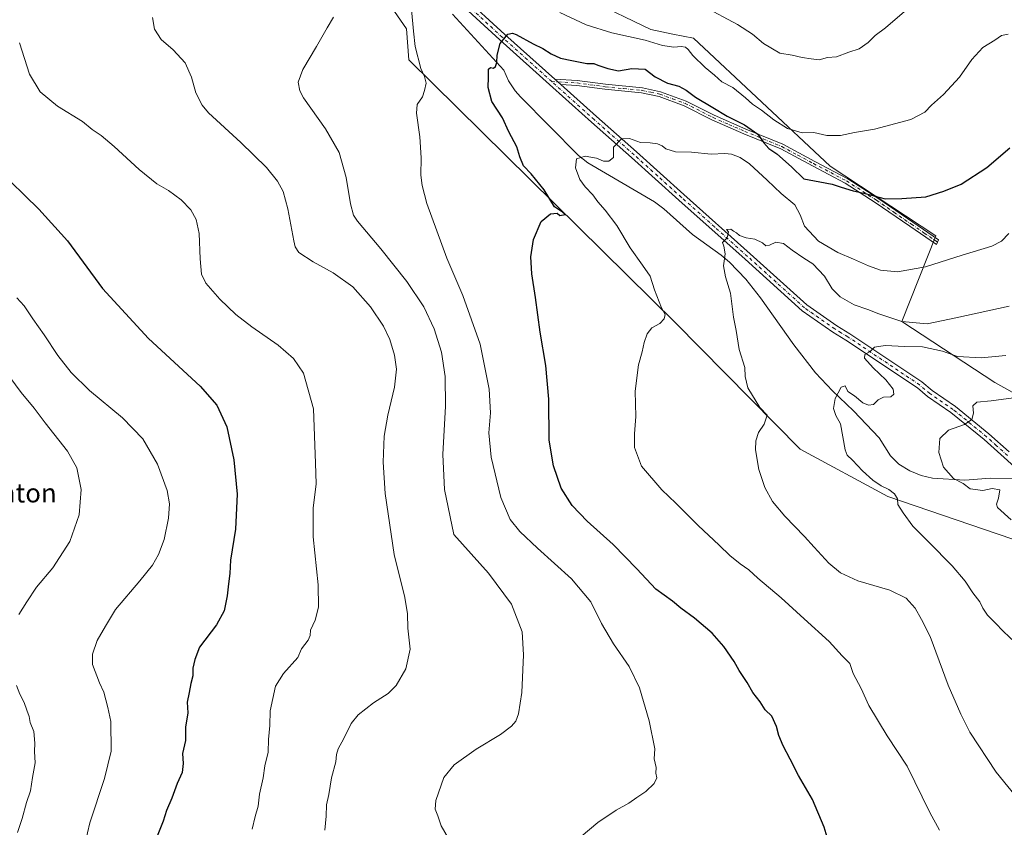
# Model space of a CAD drawing. Units: metres. Extents: x 583571 to 587023, y 4728937 to 4731292.
# Drawn here: x 584337 to 584753, y 4730728 to 4731069 of the extents above; entities that cross this region are included whole.
import ezdxf
from ezdxf.enums import TextEntityAlignment as Align

# ---------------------------------------------------------------- set-up
doc = ezdxf.new("R2010")
doc.units = ezdxf.units.M
doc.header["$MEASUREMENT"] = 0
doc.linetypes.add('DGN Style 4', pattern=[2.6384748266838614, 1.318413404963828, -0.6592067024819142, 0.001648016756204785, -0.6592067024819142])
for name, color, linetype, lineweight in [('Camino Cxs', 7, 'Continuous', 0), ('Camino eje', 30, 'DGN Style 4', 13), ('Corriente natural lineal', 142, 'Continuous', 13), ('Cultivos herbáceos CxS', 92, 'Continuous', 0), ('Curva de nivel maestra', 30, 'Continuous', 30), ('Curva de nivel normal', 30, 'Continuous', 0), ('Pastizal CxS', 92, 'Continuous', 0), ('Pista no pavimentada Cxs', 111, 'Continuous', 0), ('Pista no pavimentada eje', 91, 'DGN Style 4', 0), ('Texto cartográfico', 7, 'Continuous', 0)]:
    doc.layers.add(name, color=color, linetype=linetype, lineweight=lineweight)
doc.styles.add('Style-Arial', font='txt')

# ---------------------------------------------------------------- blocks, each defined once
blk = doc.blocks.new('*U12')
at = {"layer": 'Cultivos herbáceos CxS', "color": 92, "linetype": 'Continuous', "lineweight": 0}
blk.add_polyline3d([(584679.1760999998, 4731006.966499999, 527.3583000000071), (584621.5487000003, 4731061.031300001, 532.367499999993), (584612.8075000001, 4731062.780300001, 532.1566000000021), (584603.5390999997, 4731064.635700001, 532.0699000000022), (584577.7204999998, 4731077.206700001, 534.1171999999933), (584546.7516999999, 4731094.627900001, 533.8325000000041), (584496.6854999998, 4731128.3137, 534.5950000000012), (584483.7578999996, 4731132.6051, 534.3901999999945), (584379.8485000003, 4731201.767100001, 543.8628999999928), (584383.6799, 4731174.1547, 543.1318000000028), (584402.0919000005, 4731140.778899999, 541.5953000000009), (584430.3043000001, 4731130.3783, 539.0440999999992), (584476.9285000004, 4731098.880100001, 534.4081000000006), (584500.4106999999, 4731065.022500001, 531.7761000000028), (584501.3695, 4731051.864700001, 531.6701999999932), (584613.9819, 4730940.7293, 519.7526000000071), (584666.5837000003, 4730887.3839, 513.7523999999976), (584703.6281000003, 4730867.3793, 510.8233000000037), (584796.7757000001, 4730835.542500001, 499.4903999999952), (584803.6567000002, 4730841.3851, 498.272299999997), (584785.8668999998, 4730894.7907, 502.4556000000011), (584748.8221000005, 4730915.536699999, 507.4582999999984), (584709.4484999999, 4730941.317299999, 515.4903999999951), (584723.8554999996, 4730977.520099999, 522.0927999999985)], close=True, dxfattribs=at)

msp = doc.modelspace()

# ---------------------------------------------------------------- linework, layer by layer
at = {"layer": 'Camino Cxs', "color": 7, "linetype": 'Continuous', "lineweight": 0, "extrusion": (0.05074613263982173, -0.04556824011238557, 0.9976714717356419), "elevation": -185399.1038711703, "flags": 128}
msp.add_lwpolyline([(3910679.841400763, 2719683.851010294), (3910679.841400763, 2719687.286348487)], dxfattribs=at)
at = {"layer": 'Camino Cxs', "color": 7, "linetype": 'Continuous', "lineweight": 0}
msp.add_polyline3d([(584565.4802000001, 4731041.4102, 522.9073000000062), (584562.9301000005, 4731043.700099999, 523.1416000000027), (584572.4700999996, 4731043.1501, 523.2455999999949), (584584.4001000002, 4731041.5701, 523.9128999999957), (584599.9600999998, 4731040.0101, 524.2587000000058), (584607.6201, 4731038.4101, 524.2323999999935), (584618.4200999998, 4731034.440099999, 524.2204999999958), (584630.2401000002, 4731028.470100001, 524.3447000000015), (584643.5601000004, 4731022.640100001, 524.8803000000044), (584659.2701000003, 4731016.1801, 526.5319000000018), (584672.7200999996, 4731008.970100001, 527.0819999999949), (584686.6801000005, 4731001.630100001, 526.0709000000061), (584699.3901000004, 4730993.4101, 524.8344999999972), (584714.1101000002, 4730983.3101, 523.1662000000069), (584724.9901000002, 4730975.860099999, 523.6459999999934), (584724.0701000001, 4730973.9101, 525.3233000000037), (584712.9001000002, 4730981.550100001, 522.9618999999948), (584698.2001, 4730991.630100001, 524.5043000000006), (584685.6001000004, 4730999.780099999, 525.5519000000058), (584671.7200999996, 4731007.0801, 526.4587000000029), (584658.3601000002, 4731014.2501, 525.7832000000053), (584642.7301000003, 4731020.670100001, 524.1276999999973), (584629.3300999999, 4731026.540100001, 523.7133999999933), (584617.5701000001, 4731032.4801, 523.6840999999986), (584607.0301000001, 4731036.350099999, 523.8313000000053), (584599.6300999997, 4731037.890100001, 523.8267000000051), (584584.1501000002, 4731039.450099999, 523.6070000000036), (584572.2701000003, 4731041.020099999, 522.8340999999928)], close=True, dxfattribs=at)
msp.add_polyline3d([(584562.9301000005, 4731043.700099999, 523.1416000000027), (584572.4700999996, 4731043.1501, 523.2455999999949), (584584.4001000002, 4731041.5701, 523.9128999999957), (584599.9600999998, 4731040.0101, 524.2587000000058), (584607.6201, 4731038.4101, 524.2323999999935), (584618.4200999998, 4731034.440099999, 524.2204999999958), (584630.2401000002, 4731028.470100001, 524.3447000000015), (584643.5601000004, 4731022.640100001, 524.8803000000044), (584659.2701000003, 4731016.1801, 526.5319000000018), (584672.7200999996, 4731008.970100001, 527.0819999999949), (584686.6801000005, 4731001.630100001, 526.0709000000061), (584699.3901000004, 4730993.4101, 524.8344999999972), (584714.1101000002, 4730983.3101, 523.1662000000069), (584724.9901000002, 4730975.860099999, 523.6459999999934), (584724.0701000001, 4730973.9101, 525.3233000000037), (584712.9001000002, 4730981.550100001, 522.9618999999948), (584698.2001, 4730991.630100001, 524.5043000000006), (584685.6001000004, 4730999.780099999, 525.5519000000058), (584671.7200999996, 4731007.0801, 526.4587000000029), (584658.3601000002, 4731014.2501, 525.7832000000053), (584642.7301000003, 4731020.670100001, 524.1276999999973), (584629.3300999999, 4731026.540100001, 523.7133999999933), (584617.5701000001, 4731032.4801, 523.6840999999986), (584607.0301000001, 4731036.350099999, 523.8313000000053), (584599.6300999997, 4731037.890100001, 523.8267000000051), (584584.1501000002, 4731039.450099999, 523.6070000000036), (584572.2701000003, 4731041.020099999, 522.8340999999928), (584565.4802000001, 4731041.4102, 522.9073000000062)], dxfattribs=at)
at = {"layer": 'Camino eje', "color": 30, "linetype": 'DGN Style 4', "lineweight": 13}
msp.add_polyline3d([(584561.6791000003, 4731042.7005, 523.1744000000035), (584572.3701, 4731042.085100001, 522.9931999999973), (584584.2751000002, 4731040.5101, 523.7593999999954), (584592.0151000004, 4731039.7301, 524.1293000000006), (584599.7950999998, 4731038.950099999, 524.0415000000066), (584603.4951, 4731038.1801, 523.9597000000067), (584607.3251, 4731037.380100001, 523.9676000000036), (584612.7251000004, 4731035.395099999, 524.0598000000027), (584617.9951, 4731033.460100001, 523.9438999999984), (584629.7851, 4731027.505100001, 523.9956999999995), (584636.4851000002, 4731024.5701, 524.3361000000004), (584643.1451000003, 4731021.655099999, 524.4931999999973), (584650.9600999998, 4731018.4451, 525.2753999999986), (584658.8151000004, 4731015.215100001, 526.1484000000055), (584665.5401, 4731011.610099999, 526.5727000000043), (584672.2200999996, 4731008.0251, 526.7311999999947), (584686.1401000004, 4731000.7051, 525.8166000000056), (584698.7950999998, 4730992.520099999, 524.6573000000062), (584706.1551000001, 4730987.470100001, 523.9233999999997), (584713.5050999997, 4730982.4301, 523.0507999999973), (584718.9451000001, 4730978.7051, 522.4786000000023), (584724.5301000001, 4730974.8851, 524.4760999999999)], dxfattribs=at)
at = {"layer": 'Corriente natural lineal', "color": 142, "linetype": 'Continuous', "lineweight": 13}
msp.add_polyline3d([(584519.7301000003, 4731071.120100001, 527.3552000000054), (584541.4501, 4731047.520099999, 524.2155000000057), (584543.4501, 4731042.9301, 524.1520000000019), (584546.3000999996, 4731038.7501, 523.6448999999993), (584548.5500999996, 4731036.1801, 523.2084000000032), (584572.9700999996, 4731011.4001, 520.9008999999933), (584576.9600999998, 4731008.380100001, 520.2663999999932), (584605.0000999998, 4730991.940099999, 518.3561000000045), (584608.9801000003, 4730988.950099999, 517.9091999999946), (584621.1401000004, 4730978.090100001, 516.1872000000003), (584633.2200999996, 4730969.300100001, 515.3018000000011), (584636.6700999998, 4730966.4001, 515.0641000000032), (584643.5701000001, 4730959.140100001, 514.5626000000047), (584649.7600999996, 4730951.270099999, 514.1793000000034), (584663.8800999997, 4730931.440099999, 512.9073000000062), (584673.0900999998, 4730919.6501, 511.5866999999998), (584680.1901000004, 4730912.0801, 510.5138000000007), (584689.0900999998, 4730903.520099999, 509.3334999999934), (584699.9200999998, 4730892.200099999, 508.6926999999997), (584704.6601, 4730884.5801, 508.1821000000054), (584708.2001, 4730881.040100001, 507.3138999999938), (584712.9200999998, 4730878.1501, 506.6837999999989), (584717.6700999998, 4730876.3101, 506.2243000000017), (584722.5000999998, 4730875.1601, 506.2988000000041), (584736.0601000004, 4730874.3301, 504.4493999999977), (584746.8400999998, 4730875.1601, 503.1628999999957), (584756.7600999996, 4730874.8201, 503.1442999999999)], dxfattribs=at)
at = {"layer": 'Cultivos herbáceos CxS', "color": 92, "linetype": 'Continuous', "lineweight": 0}
msp.add_polyline3d([(584785.8668999998, 4730894.7907, 502.4556000000011), (584748.8221000005, 4730915.536699999, 507.4582999999984), (584709.4484999999, 4730941.317299999, 515.4903999999951), (584723.8554999996, 4730977.520099999, 522.0927999999985), (584679.1760999998, 4731006.966499999, 527.3583000000071), (584621.5487000003, 4731061.031300001, 532.367499999993), (584612.8075000001, 4731062.780300001, 532.1566000000021), (584603.5390999997, 4731064.635700001, 532.0699000000022), (584577.7204999998, 4731077.206700001, 534.1171999999933), (584546.7516999999, 4731094.627900001, 533.8325000000041), (584496.6854999998, 4731128.3137, 534.5950000000012), (584483.7578999996, 4731132.6051, 534.3901999999945), (584379.8485000003, 4731201.767100001, 543.8628999999928), (584383.6799, 4731174.1547, 543.1318000000028), (584402.0919000005, 4731140.778899999, 541.5953000000009), (584430.3043000001, 4731130.3783, 539.0440999999992), (584476.9285000004, 4731098.880100001, 534.4081000000006), (584500.4106999999, 4731065.022500001, 531.7761000000028), (584501.3695, 4731051.864700001, 531.6701999999932), (584613.9819, 4730940.7293, 519.7526000000071), (584666.5837000003, 4730887.3839, 513.7523999999976), (584703.6281000003, 4730867.3793, 510.8233000000037), (584796.7757000001, 4730835.542500001, 499.4903999999952)], dxfattribs=at)
at = {"layer": 'Curva de nivel maestra', "color": 30, "linetype": 'Continuous', "lineweight": 30, "flags": 128}
for points, elevation in [([(584678.4400000004, 4730722.0701), (584676.7400000002, 4730727.700099999), (584671.8399999999, 4730739.380100001), (584665.8300000001, 4730749.4901), (584662.3300000001, 4730756.440099999), (584659.4000000004, 4730761.970100001), (584657.5099999999, 4730766.440099999), (584656.6399999997, 4730770.1601), (584654.6200000001, 4730774.5801), (584651.8399999999, 4730777.1801), (584649.6799999997, 4730780.5801), (584646.6399999997, 4730784.4901), (584644.2000000002, 4730788.8201), (584640.8200000003, 4730793.880100001), (584638.6900000004, 4730797.720100001), (584634.3600000005, 4730804.0001), (584629.3600000005, 4730809.620100001), (584621.9299999997, 4730815.970100001), (584616.2000000002, 4730820.2401), (584612.6500000004, 4730823.190099999), (584605.5999999996, 4730828.210100001), (584597.6399999997, 4730836.7601), (584587.6100000005, 4730847.090100001), (584576.6699999999, 4730856.9101), (584570.2800000003, 4730863.540100001), (584565.7000000002, 4730870.950099999), (584562.3799999999, 4730880.280099999), (584560.5999999996, 4730891.170100001), (584560.4100000003, 4730908.450099999), (584559.1399999997, 4730922.690099999), (584556.7599999999, 4730936.8101), (584554.8099999996, 4730951.4001), (584553.2400000002, 4730961.5001), (584552.8499999996, 4730968.620100001), (584553.9400000004, 4730976.020099999), (584557.2599999999, 4730983.5001), (584561.2100000001, 4730986.8301), (584563.9400000004, 4730987.110099999), (584565.1399999997, 4730986.170100001), (584567.3799999999, 4730986.460100001), (584566.2699999996, 4730987.450099999), (584562.79, 4730989.8201), (584558.4199999999, 4730997.0001), (584553.0300000003, 4731003.7301), (584549.7400000002, 4731007.110099999), (584548.1900000004, 4731010.8301), (584546.9800000004, 4731015.130100001), (584543.5, 4731021.4801), (584540.9400000004, 4731027.300100001), (584536.4199999999, 4731034.2401), (584534.9000000004, 4731040.1601), (584535.0099999999, 4731044.4801), (584534.9600000001, 4731047.880100001), (584535.8600000005, 4731048.690099999), (584537.0300000003, 4731048.390100001), (584537.8600000005, 4731049.0101), (584538.5099999999, 4731050.700099999), (584538.6200000001, 4731053.840100001), (584539.9400000004, 4731058.790100001), (584543.1200000001, 4731062.7501), (584545.1399999997, 4731063.190099999), (584546.6900000004, 4731062.5601), (584553.8300000001, 4731058.690099999), (584557.9699999997, 4731056.670100001), (584561.3700000001, 4731054.360099999), (584565.4100000003, 4731052.520099999), (584570.1200000001, 4731051.640100001), (584576.4800000004, 4731050.270099999), (584579.4199999999, 4731050.3301), (584581.2000000002, 4731049.550100001), (584585.2999999998, 4731048.280099999), (584589.8099999996, 4731047.1601), (584595.5599999996, 4731048.2601), (584601.0899999999, 4731047.880100001), (584605.3200000003, 4731044.710100001), (584610.6100000005, 4731042.0601), (584615.3300000001, 4731040.690099999), (584618.3799999999, 4731039.090100001), (584622.3700000001, 4731036.130100001), (584629.7599999999, 4731031.800100001), (584635.75, 4731028.110099999), (584643.0899999999, 4731024.460100001), (584648.7400000002, 4731020.5101), (584651.1600000003, 4731016.780099999), (584653.2999999998, 4731014.4101), (584656.75, 4731012.120100001), (584662.9299999997, 4731006.670100001), (584668.1100000005, 4731001.610099999), (584674.8799999999, 4731000.290100001), (584680.0700000003, 4730999.380100001), (584683.9100000003, 4730998.0101), (584688.9100000003, 4730996.550100001), (584694.0499999998, 4730995.420100001), (584702.4400000004, 4730993.140100001), (584709.5499999998, 4730993.2601), (584719.5800000001, 4730993.9801), (584727.2699999996, 4730996.380100001), (584734.5199999996, 4730999.4001), (584745.4299999997, 4731006.4301), (584755.0899999999, 4731014.720100001)], 525), ([(584327.1500000004, 4731006.170100001), (584345.1500000004, 4730988.770099999), (584357.25, 4730975.380100001), (584371.9699999997, 4730955.300100001), (584391.4600000001, 4730934.1601), (584413.2199999997, 4730913.920100001), (584420.3200000003, 4730906.020099999), (584424.4500000002, 4730896.8201), (584427.5, 4730882.9001), (584428.9000000004, 4730868.370100001), (584428.0999999996, 4730853.5001), (584426.0899999999, 4730840.460100001), (584425.75, 4730834.870100001), (584425.1299999999, 4730830.4801), (584424.6399999997, 4730825.420100001), (584423.4000000004, 4730819.0601), (584420.1100000005, 4730813.140100001), (584412.9900000002, 4730803.7401), (584410.9800000004, 4730798.520099999), (584410.1299999999, 4730794.880100001), (584410.1600000003, 4730791.600099999), (584409.2699999996, 4730788.340100001), (584408.6299999999, 4730784.4901), (584407.7800000003, 4730780.4901), (584408.0499999998, 4730776.0001), (584407.0599999996, 4730769.880100001), (584407.0099999999, 4730764.340100001), (584405.7999999998, 4730758.8201), (584406.0800000001, 4730754.5701), (584405.5700000003, 4730750.800100001), (584403.5, 4730746.090100001), (584401.3200000003, 4730739.920100001), (584399.0599999996, 4730734.6801), (584397.54, 4730730.1601), (584394.7699999996, 4730723.1601)], 550)]:
    msp.add_lwpolyline(points, dxfattribs=dict(at, elevation=elevation))
at = {"layer": 'Curva de nivel normal', "color": 30, "linetype": 'Continuous', "lineweight": 0, "flags": 128}
for points, elevation in [([(584574.0300000003, 4730723.7301), (584581.1200000001, 4730729.700099999), (584588.9100000003, 4730734.880100001), (584594.29, 4730737.780099999), (584597.6600000003, 4730740.220100001), (584601.4500000002, 4730742.690099999), (584604.9400000004, 4730746.0601), (584606.04, 4730748.460100001), (584605.6600000003, 4730750.440099999), (584605.7100000001, 4730752.8101), (584604.9800000004, 4730756.520099999), (584605.2000000002, 4730760.7301), (584602.8600000005, 4730772.600099999), (584598.6600000003, 4730786.4901), (584594.4199999999, 4730795.4901), (584587.7800000003, 4730805.0801), (584582.6200000001, 4730813.6601), (584578.1100000005, 4730822.8101), (584570.0599999996, 4730832.5601), (584555.6200000001, 4730845.5101), (584548.1399999997, 4730852.640100001), (584544.1600000003, 4730857.720100001), (584540.1799999997, 4730866.950099999), (584536.1500000004, 4730884.0601), (584535.1799999997, 4730894.220100001), (584535.79, 4730902.7601), (584535.25, 4730912.7301), (584531.4800000004, 4730931.790100001), (584524.1399999997, 4730952.3301), (584517.4299999997, 4730968.0801), (584508.9400000004, 4730991.1801), (584506.9500000002, 4730998.7401), (584506.4600000001, 4731003.1501), (584506.5499999998, 4731010.4801), (584505.9900000002, 4731019.270099999), (584504.5599999996, 4731029.290100001), (584504.8799999999, 4731032.9301), (584507.0899999999, 4731036.200099999), (584507.9400000004, 4731038.940099999), (584508.6799999997, 4731042.050100001), (584508, 4731044.8201), (584506.4299999997, 4731048.2601), (584504.0700000003, 4731057.550100001), (584503.3399999999, 4731064.030099999), (584502.5, 4731073.190099999)], 529.9999999999999), ([(584565.1600000003, 4731071.8201), (584576.1500000004, 4731066.640100001), (584586.9800000004, 4731063.220100001), (584601.0700000003, 4731060.2401), (584608.4800000004, 4731057.920100001), (584613.1600000003, 4731057.1801), (584616.3300000001, 4731057.440099999), (584618.1399999997, 4731057.170100001), (584619.3200000003, 4731056.220100001), (584621.2000000002, 4731053.720100001), (584626.4500000002, 4731048.6801), (584630.3899999997, 4731045.420100001), (584633.5, 4731042.530099999), (584638.1399999997, 4731040.170100001), (584643.4900000002, 4731035.860099999), (584646.4000000004, 4731033.110099999), (584650.2999999998, 4731030.670100001), (584655.4199999999, 4731026.460100001), (584661.2000000002, 4731022.9101), (584667.4400000004, 4731020.960100001), (584672.3499999996, 4731021.1501), (584677.8499999996, 4731019.9001), (584683.5599999996, 4731019.840100001), (584689.4400000004, 4731021.100099999), (584697.8899999997, 4731022.550100001), (584713.25, 4731026.710100001), (584719.2300000004, 4731029.790100001), (584721.9699999997, 4731032.7601), (584727.0499999998, 4731037.1601), (584733.8300000001, 4731044.4801), (584739.0199999996, 4731051.9801), (584743.7199999997, 4731057.100099999), (584748.7699999996, 4731060.120100001), (584751.5800000001, 4731062.120100001), (584754.3300000001, 4731062.770099999)], 529.9999999999999), ([(584625.9199999999, 4731074.380100001), (584640.0999999996, 4731066.840100001), (584646.4800000004, 4731062.7301), (584651.0300000003, 4731058.7501), (584658.0300000003, 4731054.7401), (584663.1900000004, 4731053.9001), (584667.4400000004, 4731052.8201), (584671.2699999996, 4731052.3101), (584674.54, 4731051.920100001), (584678.1600000003, 4731052.860099999), (584681.9199999999, 4731053.100099999), (584687.1100000005, 4731055.110099999), (584691.4400000004, 4731056.550100001), (584695.2199999997, 4731059.1801), (584698.2100000001, 4731062.200099999), (584702.5499999998, 4731065.4301), (584710.5899999999, 4731072.3101)], 535), ([(584393.0700000003, 4731069.7601), (584393.9699999997, 4731064.860099999), (584396.79, 4731060.520099999), (584401.8899999997, 4731056.1601), (584406.9400000004, 4731050.5601), (584409.5800000001, 4731044.610099999), (584411.4299999997, 4731037.960100001), (584414.0199999996, 4731032.710100001), (584416.7199999997, 4731029.420100001), (584430.4100000003, 4731016.940099999), (584441.1900000004, 4731006.4301), (584445.9100000003, 4731000.640100001), (584448.2599999999, 4730996.2501), (584450.2800000003, 4730988.880100001), (584452.7800000003, 4730975.3301), (584453.3499999996, 4730972.8101), (584454.9299999997, 4730970.4801), (584460.9900000002, 4730966.5101), (584469.3600000005, 4730961.940099999), (584477.6200000001, 4730955.940099999), (584485.1299999999, 4730947.520099999), (584490.6299999999, 4730939.290100001), (584493.3099999996, 4730933.710100001), (584495.3399999999, 4730927.030099999), (584496.1399999997, 4730921.170100001), (584495.3399999999, 4730913.620100001), (584492.4600000001, 4730901.800100001), (584490.9500000002, 4730892.890100001), (584490.4400000004, 4730881.940099999), (584491.3200000003, 4730868.630100001), (584495.1600000003, 4730842.8201), (584499.6500000004, 4730824.7401), (584500.8300000001, 4730817.840100001), (584500.9600000001, 4730811.7401), (584501.8300000001, 4730802.8201), (584500.0800000001, 4730794.4901), (584495.9800000004, 4730787.4901), (584492.6299999999, 4730784.1601), (584486.4299999997, 4730780.1601), (584479.9199999999, 4730775.1601), (584476.9199999999, 4730771.4901), (584473.9199999999, 4730765.1601), (584471.4500000002, 4730760.8201), (584470.7999999998, 4730758.4301), (584470.5599999996, 4730755.2601), (584468.6399999997, 4730748.4801), (584467.5899999999, 4730741.5001), (584466.6399999997, 4730737.1601), (584466.3600000005, 4730732.3101), (584465.9299999997, 4730726.450099999)], 540), ([(584518.6100000005, 4730721.9301), (584515.0499999998, 4730728.220100001), (584513.6299999999, 4730732.5101), (584512.4199999999, 4730735.290100001), (584512.7800000003, 4730738.920100001), (584516.1500000004, 4730748.6801), (584520.4800000004, 4730753.940099999), (584529.7800000003, 4730760.630100001), (584540.0599999996, 4730766.840100001), (584544.7400000002, 4730770.3201), (584546.4900000002, 4730772.4901), (584547.6699999999, 4730775.4901), (584549.0199999996, 4730784.550100001), (584549.7300000004, 4730800.4801), (584549.1399999997, 4730810.2401), (584544.6799999997, 4730821.940099999), (584534.9400000004, 4730835.030099999), (584520.2800000003, 4730851.3201), (584516.4199999999, 4730870.350099999), (584515.6600000003, 4730885.120100001), (584516.8200000003, 4730905.5701), (584516.7199999997, 4730918.090100001), (584515.1200000001, 4730928.390100001), (584512.04, 4730938.2601), (584507.7100000001, 4730947.440099999), (584500.5499999998, 4730958.170100001), (584489.4600000001, 4730971.970100001), (584479.6399999997, 4730983.670100001), (584478.0300000003, 4730986.2301), (584476.6600000003, 4730991.0801), (584474.8899999997, 4731002.140100001), (584471.8499999996, 4731012.7401), (584466.1200000001, 4731022.700099999), (584456.8399999999, 4731035.860099999), (584455.2599999999, 4731038.800100001), (584454.5999999996, 4731042.370100001), (584456.5599999996, 4731047.720100001), (584462.3799999999, 4731057.460100001), (584466.7999999998, 4731065.4301), (584469.4900000002, 4731069.970100001)], 535), ([(584435.1699999999, 4730726.8201), (584436.4699999997, 4730732.1601), (584437.6600000003, 4730736.5601), (584438.2599999999, 4730741.5601), (584439.79, 4730748.5001), (584440.5999999996, 4730753.640100001), (584441.9800000004, 4730759.3101), (584442.04, 4730764.6601), (584442.6600000003, 4730770.6601), (584442.75, 4730776.880100001), (584445, 4730787.2501), (584448.4199999999, 4730792.520099999), (584454.4400000004, 4730799.360099999), (584456.0599999996, 4730802.940099999), (584458.8099999996, 4730806.620100001), (584459.6799999997, 4730808.600099999), (584459.8300000001, 4730810.9001), (584461.75, 4730815.140100001), (584463.2599999999, 4730820.590100001), (584463.0300000003, 4730830.0601), (584460.9600000001, 4730850.3301), (584460.9699999997, 4730862.470100001), (584462.2199999997, 4730872.7601), (584461.9699999997, 4730881.460100001), (584461.0899999999, 4730904.4801), (584456.79, 4730919.4801), (584452.6799999997, 4730925.6601), (584446.2199999997, 4730931.290100001), (584435.04, 4730939.0001), (584428.2800000003, 4730944.2401), (584421.4699999997, 4730950.690099999), (584415.6200000001, 4730957.530099999), (584413.8099999996, 4730961.350099999), (584413.2400000002, 4730967.780099999), (584412.7999999998, 4730978.4901), (584411.5800000001, 4730984.4101), (584409.2400000002, 4730988.5601), (584405.2199999997, 4730992.6801), (584399.7999999998, 4730996.640100001), (584394.9600000001, 4730999.520099999), (584387.4699999997, 4731005.600099999), (584376.9600000001, 4731015.290100001), (584371.4299999997, 4731019.9001), (584367.6900000004, 4731022.420100001), (584363.4800000004, 4731025.880100001), (584352.9800000004, 4731032.2301), (584345.7000000002, 4731038.340100001), (584341.0999999996, 4731045.790100001), (584336.9100000003, 4731059.090100001)], 545), ([(584754.6100000005, 4730978.520099999), (584751.5599999996, 4730975.270099999), (584747.4400000004, 4730973.140100001), (584734.9800000004, 4730969.350099999), (584719.5099999999, 4730964.420100001), (584707.6399999997, 4730962.350099999), (584700.4299999997, 4730963.0601), (584695.4000000004, 4730964.800100001), (584689.0199999996, 4730967.6601), (584682.4000000004, 4730970.440099999), (584674.3399999999, 4730975.3101), (584668.4000000004, 4730981.600099999), (584666.5599999996, 4730986.4101), (584664.2800000003, 4730990.610099999), (584658.5800000001, 4730995.3301), (584652.6600000003, 4731001.020099999), (584645.1500000004, 4731007.860099999), (584641.2300000004, 4731010.600099999), (584637.6200000001, 4731011.9901), (584634.7400000002, 4731012.340100001), (584628.9199999999, 4731012.020099999), (584620.6600000003, 4731012.880100001), (584613.9000000004, 4731012.940099999), (584609.9000000004, 4731014.2601), (584608.3300000001, 4731015.5001), (584606.3899999997, 4731016.420100001), (584603.2800000003, 4731016.8201), (584599.0999999996, 4731016.890100001), (584594.4900000002, 4731018.670100001), (584591.0999999996, 4731018.4901), (584587.7400000002, 4731015.040100001), (584587.7800000003, 4731010.620100001), (584585.79, 4731009.090100001), (584583.4600000001, 4731009.110099999), (584580.6299999999, 4731010.370100001), (584575.7400000002, 4731011.140100001), (584572.0999999996, 4731010.0701), (584571.7699999996, 4731006.220100001), (584573.5999999996, 4731001.3101), (584575.7699999996, 4730998.1601), (584579, 4730994.800100001), (584581.1100000005, 4730991.840100001), (584584.2800000003, 4730988.390100001), (584589.1600000003, 4730981.8201), (584594.8499999996, 4730972.4901), (584599.9400000004, 4730965.100099999), (584603.25, 4730960.4801), (584605.0700000003, 4730954.7601), (584608.0700000003, 4730947.050100001), (584609.5, 4730944.3301), (584609.2000000002, 4730942.4801), (584607.2599999999, 4730940.5001), (584603.9100000003, 4730938.5801), (584602, 4730936.170100001), (584600.7199999997, 4730932.4801), (584599.8700000001, 4730928.4801), (584598.2400000002, 4730922.9901), (584596.9400000004, 4730911.840100001), (584597.1200000001, 4730901.1501), (584596.5800000001, 4730893.790100001), (584596.6699999999, 4730888.0601), (584599.5999999996, 4730880.1601), (584608.1100000005, 4730870.220100001), (584614.1200000001, 4730864.5101), (584623.4699999997, 4730855.100099999), (584632.3200000003, 4730846.860099999), (584636.8300000001, 4730842.420100001), (584641.2800000003, 4730838.870100001), (584644.9600000001, 4730836.420100001), (584648.7400000002, 4730832.800100001), (584658.54, 4730824.520099999), (584668.2100000001, 4730815.6601), (584678.8300000001, 4730806.1501), (584684.3300000001, 4730800.050100001), (584687.5, 4730796.880100001), (584688.9299999997, 4730792.640100001), (584692.3300000001, 4730786.220100001), (584695.6200000001, 4730779.0001), (584703.3200000003, 4730766.200099999), (584711.7999999998, 4730753.370100001), (584721.29, 4730733.850099999), (584725.3799999999, 4730726.4301)], 520), ([(584764.1399999997, 4730732.690099999), (584749.3300000001, 4730750.9101), (584738.2599999999, 4730767.7601), (584734.4699999997, 4730775.380100001), (584729.04, 4730787.620100001), (584721.4199999999, 4730808.270099999), (584717.8399999999, 4730815.440099999), (584715.1200000001, 4730820.2401), (584711.2800000003, 4730824.390100001), (584704.4299999997, 4730827.8201), (584690.9800000004, 4730831.780099999), (584683.6600000003, 4730835.0701), (584678.6699999999, 4730839.2601), (584672.4800000004, 4730845.9001), (584668.3399999999, 4730850.4901), (584660.0499999998, 4730859.0801), (584654.9199999999, 4730865.300100001), (584651.6699999999, 4730871.130100001), (584649.1500000004, 4730878.8301), (584647.6399999997, 4730887.090100001), (584647.7800000003, 4730890.940099999), (584649.0099999999, 4730894.380100001), (584651.3399999999, 4730897.9301), (584652.6200000001, 4730901.800100001), (584649.5999999996, 4730904.9801), (584644.4699999997, 4730913.2401), (584643.3799999999, 4730918.100099999), (584643.1900000004, 4730921.9001), (584640.7699999996, 4730929.450099999), (584639.4900000002, 4730937.440099999), (584638.4199999999, 4730943.110099999), (584637.0899999999, 4730953.300100001), (584634.9699999997, 4730960.1501), (584634.2000000002, 4730964.790100001), (584634.9199999999, 4730969.890100001), (584634.3399999999, 4730973.130100001), (584633.7300000004, 4730974.6501), (584635.79, 4730976.6601), (584636.2800000003, 4730979.170100001), (584635.4500000002, 4730980.200099999), (584637.29, 4730980.370100001), (584638.3899999997, 4730979.420100001), (584639.6799999997, 4730978.710100001), (584640.9800000004, 4730977.6801), (584643.7000000002, 4730976.720100001), (584647.4199999999, 4730976.0801), (584650.7300000004, 4730974.550100001), (584652.1200000001, 4730973.340100001), (584653.6699999999, 4730973.620100001), (584656.3399999999, 4730974.860099999), (584659.5300000003, 4730974.2401), (584663.1299999999, 4730971.5001), (584668.0999999996, 4730968.140100001), (584671.9800000004, 4730965.6801), (584676.8700000001, 4730960.470100001), (584680.1100000005, 4730955.050100001), (584683.5199999996, 4730951.700099999), (584689.3499999996, 4730948.370100001), (584695.1100000005, 4730946.370100001), (584699.7699999996, 4730944.5101), (584709.5499999998, 4730941.340100001), (584720.1900000004, 4730940.3201), (584732.3499999996, 4730942.860099999), (584754.75, 4730947.850099999)], 515), ([(584362.7599999999, 4730712.5801), (584366.6500000004, 4730729.5001), (584372.8799999999, 4730748.2401), (584375.6299999999, 4730759.8201), (584375.5700000003, 4730772.300100001), (584374.25, 4730778.2401), (584372.5700000003, 4730784.7401), (584370.7699999996, 4730788.6801), (584367.7100000001, 4730796.420100001), (584367.7599999999, 4730800.800100001), (584369.7800000003, 4730806.530099999), (584373.2599999999, 4730812.540100001), (584377.4900000002, 4730819.600099999), (584387.7699999996, 4730831.7301), (584393.0800000001, 4730838.3301), (584395.6399999997, 4730842.8201), (584398.0199999996, 4730849.270099999), (584399.8499999996, 4730858.280099999), (584400.3300000001, 4730864.270099999), (584399.29, 4730869.950099999), (584395.1500000004, 4730881.0101), (584389.0599999996, 4730891.7601), (584380.4699999997, 4730900.550100001), (584366.4500000002, 4730912.1501), (584358.7100000001, 4730919.800100001), (584353.0700000003, 4730926.9901), (584347.4199999999, 4730935.700099999), (584342.5599999996, 4730942.450099999), (584338.8899999997, 4730947.890100001), (584335.8300000001, 4730951.3101)], 555.0000000000001), ([(584757.1900000004, 4730805.770099999), (584752.3899999997, 4730810.300100001), (584748.9600000001, 4730814.040100001), (584745.7100000001, 4730817.220100001), (584743.6799999997, 4730820.2501), (584742.4500000002, 4730822.8101), (584739.5199999996, 4730826.6501), (584736.2199999997, 4730831.610099999), (584730.7100000001, 4730838.100099999), (584720.9600000001, 4730848.0101), (584714.0800000001, 4730854.790100001), (584710.0999999996, 4730860.4801), (584707.7800000003, 4730864.050100001), (584707.6799999997, 4730866.440099999), (584706.3600000005, 4730868.4901), (584704, 4730870.370100001), (584700.75, 4730871.9301), (584697.2400000002, 4730874.340100001), (584692.9299999997, 4730878.2401), (584688.6399999997, 4730882.690099999), (584686.4699999997, 4730884.850099999), (584685.6200000001, 4730887.020099999), (584683.6200000001, 4730898.0801), (584681.6399999997, 4730901.530099999), (584680.6299999999, 4730904.5601), (584681.3300000001, 4730908.8101), (584683.8499999996, 4730913.540100001), (584685.5999999996, 4730914.190099999), (584686.7300000004, 4730911.7601), (584689.5499999998, 4730909.890100001), (584692.9900000002, 4730906.9101), (584695.4100000003, 4730905.9001), (584697.4600000001, 4730906.300100001), (584699.5300000003, 4730908.220100001), (584701.7999999998, 4730909.300100001), (584704.9100000003, 4730909.5001), (584706.1200000001, 4730910.610099999), (584705.79, 4730912.790100001), (584702.7300000004, 4730916.630100001), (584697.3300000001, 4730921.780099999), (584693.7100000001, 4730925.850099999), (584693.8600000005, 4730927.3101), (584696.1100000005, 4730928.630100001), (584697.9400000004, 4730930.4101), (584702.4400000004, 4730931.200099999), (584710.7699999996, 4730930.7401), (584718.1500000004, 4730930.620100001), (584726.5999999996, 4730928.7301), (584733.0300000003, 4730926.5001), (584742.9400000004, 4730925.970100001), (584753.4400000004, 4730926.940099999)], 510), ([(584328.4199999999, 4730923.6801), (584337.7199999997, 4730911.300100001), (584343.1399999997, 4730904.720100001), (584347.8099999996, 4730898.4901), (584357.1500000004, 4730886.4801), (584361.1500000004, 4730879.4901), (584362.9800000004, 4730870.360099999), (584362.1799999997, 4730859.640100001), (584358.1799999997, 4730848.360099999), (584351.0599999996, 4730837.200099999), (584344.1299999999, 4730829.0001), (584340.0199999996, 4730822.870100001), (584336.6799999997, 4730817.4901)], 560), ([(584755.6900000004, 4730857.540100001), (584749.9000000004, 4730862.790100001), (584749.4199999999, 4730864.190099999), (584750.29, 4730866.690099999), (584750.9400000004, 4730870.2501), (584747.6799999997, 4730870.7601), (584743.7100000001, 4730869.840100001), (584738.3499999996, 4730870.670100001), (584735.4400000004, 4730872.8101), (584731.29, 4730875.0001), (584727.1200000001, 4730879.8301), (584725.1600000003, 4730885.920100001), (584725.5800000001, 4730891.860099999), (584729.25, 4730895.350099999), (584735.8899999997, 4730897.8101), (584739.1100000005, 4730899.9101), (584739.7599999999, 4730902.640100001), (584739.4600000001, 4730905.7401), (584741.1699999999, 4730907.210100001), (584747.2699999996, 4730907.860099999), (584756.6100000005, 4730909.0801)], 505), ([(584335.6900000004, 4730787.450099999), (584337.0899999999, 4730783.800100001), (584338.9600000001, 4730780.3301), (584339.9900000002, 4730777.050100001), (584341.0199999996, 4730774.4801), (584341.4400000004, 4730771.8301), (584342.9800000004, 4730768.020099999), (584343.4500000002, 4730763.1501), (584343.3099999996, 4730759.6801), (584343.6299999999, 4730754.880100001), (584342.4699999997, 4730748.6601), (584341.5499999998, 4730743.0701), (584339.8600000005, 4730738.0101), (584338.0300000003, 4730731.350099999), (584336.1500000004, 4730725.420100001)], 560)]:
    msp.add_lwpolyline(points, dxfattribs=dict(at, elevation=elevation))
at = {"layer": 'Pastizal CxS', "color": 92, "linetype": 'Continuous', "lineweight": 0}
msp.add_polyline3d([(584803.6567000002, 4730841.3851, 498.272299999997), (584796.7757000001, 4730835.542500001, 499.4903999999952), (584703.6281000003, 4730867.3793, 510.8233000000037), (584666.5837000003, 4730887.3839, 513.7523999999976), (584613.9819, 4730940.7293, 519.7526000000071), (584501.3695, 4731051.864700001, 531.6701999999932), (584500.4106999999, 4731065.022500001, 531.7761000000028), (584476.9285000004, 4731098.880100001, 534.4081000000006), (584430.3043000001, 4731130.3783, 539.0440999999992), (584402.0919000005, 4731140.778899999, 541.5953000000009), (584383.6799, 4731174.1547, 543.1318000000028), (584379.8485000003, 4731201.767100001, 543.8628999999928), (584483.7578999996, 4731132.6051, 534.3901999999945), (584496.6854999998, 4731128.3137, 534.5950000000012), (584546.7516999999, 4731094.627900001, 533.8325000000041), (584577.7204999998, 4731077.206700001, 534.1171999999933), (584603.5390999997, 4731064.635700001, 532.0699000000022), (584612.8075000001, 4731062.780300001, 532.1566000000021), (584621.5487000003, 4731061.031300001, 532.367499999993), (584679.1760999998, 4731006.966499999, 527.3583000000071), (584723.8554999996, 4730977.520099999, 522.0927999999985), (584709.4484999999, 4730941.317299999, 515.4903999999951), (584748.8221000005, 4730915.536699999, 507.4582999999984), (584785.8668999998, 4730894.7907, 502.4556000000011)], close=True, dxfattribs=at)
msp.add_polyline3d([(584785.8668999998, 4730894.7907, 502.4556000000011), (584748.8221000005, 4730915.536699999, 507.4582999999984), (584709.4484999999, 4730941.317299999, 515.4903999999951), (584723.8554999996, 4730977.520099999, 522.0927999999985), (584679.1760999998, 4731006.966499999, 527.3583000000071), (584621.5487000003, 4731061.031300001, 532.367499999993), (584612.8075000001, 4731062.780300001, 532.1566000000021), (584603.5390999997, 4731064.635700001, 532.0699000000022), (584577.7204999998, 4731077.206700001, 534.1171999999933), (584546.7516999999, 4731094.627900001, 533.8325000000041), (584496.6854999998, 4731128.3137, 534.5950000000012), (584483.7578999996, 4731132.6051, 534.3901999999945), (584379.8485000003, 4731201.767100001, 543.8628999999928), (584383.6799, 4731174.1547, 543.1318000000028), (584402.0919000005, 4731140.778899999, 541.5953000000009), (584430.3043000001, 4731130.3783, 539.0440999999992), (584476.9285000004, 4731098.880100001, 534.4081000000006), (584500.4106999999, 4731065.022500001, 531.7761000000028), (584501.3695, 4731051.864700001, 531.6701999999932), (584613.9819, 4730940.7293, 519.7526000000071), (584666.5837000003, 4730887.3839, 513.7523999999976), (584703.6281000003, 4730867.3793, 510.8233000000037), (584796.7757000001, 4730835.542500001, 499.4903999999952)], dxfattribs=at)
at = {"layer": 'Pista no pavimentada Cxs', "color": 111, "linetype": 'Continuous', "lineweight": 0, "extrusion": (0.05074613263982173, -0.04556824011238557, 0.9976714717356419), "elevation": -185399.1038711703, "flags": 128}
msp.add_lwpolyline([(3910679.841400763, 2719683.851010294), (3910679.841400763, 2719687.286348487)], dxfattribs=at)
at = {"layer": 'Pista no pavimentada Cxs', "color": 111, "linetype": 'Continuous', "lineweight": 0}
for points in [[(584764.0800999999, 4730873.5601, 503.4876999999979), (584744.1901000004, 4730891.450099999, 504.9260000000068), (584730.2100999998, 4730902.890100001, 506.4113999999972), (584720.3601000002, 4730909.600099999, 508.4195000000037), (584716.0601000004, 4730913.2501, 508.7572999999975), (584685.8601000002, 4730933.4901, 511.4964999999939), (584680.3101000004, 4730936.860099999, 511.9916999999987), (584667.4700999996, 4730945.850099999, 512.9860999999946), (584643.3400999998, 4730967.610099999, 514.7597999999998), (584615.3701, 4730992.600099999, 517.3133999999991), (584595.3901000004, 4731010.5801, 519.5237000000052), (584578.4801000003, 4731025.5101, 521.5166999999929), (584562.1700999998, 4731040.140100001, 523.2005999999965), (584539.7100999998, 4731060.270099999, 525.6343000000053), (584521.5000999998, 4731077.090100001, 527.4860000000045), (584489.4801000003, 4731109.130100001, 531.6196000000054), (584476.6700999998, 4731121.530099999, 533.2883000000002), (584411.6101000002, 4731174.890100001, 541.5133999999962), (584409.8400999998, 4731176.280099999, 541.7289000000019), (584380.4901000002, 4731198.300100001, 543.8803999999947), (584364.1101000002, 4731213.8301, 544.8295000000071), (584352.5301000001, 4731230.210100001, 546.1466999999975), (584343.7100999998, 4731259.9001, 548.1396999999997), (584343.7085999995, 4731259.905300001, 548.1398999999947)], [(584354.3501000004, 4731237.550100001, 546.8751000000047), (584356.0201000003, 4731231.9101, 546.454899999997), (584367.0100999996, 4731216.350099999, 544.9369000000006), (584382.9600999998, 4731201.220100001, 543.8819999999978), (584412.1700999998, 4731179.3201, 541.4228000000003), (584417.6101000002, 4731175.0601, 540.900999999998), (584478.7801000001, 4731123.880100001, 533.1296000000002), (584491.7001, 4731111.380100001, 531.2756999999983), (584523.6901000004, 4731079.360099999, 527.5463000000018), (584541.8300999999, 4731062.600099999, 525.3787000000011), (584562.9301000005, 4731043.700099999, 523.1416000000027)], [(584764.0800999999, 4730873.5601, 503.4876999999979), (584744.1901000004, 4730891.450099999, 504.9260000000068), (584730.2100999998, 4730902.890100001, 506.4113999999972), (584720.3601000002, 4730909.600099999, 508.4195000000037), (584716.0601000004, 4730913.2501, 508.7572999999975), (584685.8601000002, 4730933.4901, 511.4964999999939), (584680.3101000004, 4730936.860099999, 511.9916999999987), (584667.4700999996, 4730945.850099999, 512.9860999999946), (584643.3400999998, 4730967.610099999, 514.7597999999998), (584615.3701, 4730992.600099999, 517.3133999999991), (584595.3901000004, 4731010.5801, 519.5237000000052), (584578.4801000003, 4731025.5101, 521.5166999999929), (584562.1700999998, 4731040.140100001, 523.2005999999965), (584539.7100999998, 4731060.270099999, 525.6343000000053), (584521.5000999998, 4731077.090100001, 527.4860000000045)], [(584523.6901000004, 4731079.360099999, 527.5463000000018), (584541.8300999999, 4731062.600099999, 525.3787000000011), (584562.9301000005, 4731043.700099999, 523.1416000000027), (584565.4802000001, 4731041.4102, 522.9073000000062), (584580.5701000001, 4731027.860099999, 521.6160999999993), (584597.4801000003, 4731012.9301, 519.4541999999929), (584617.4700999996, 4730994.950099999, 517.1144000000058), (584645.4501, 4730969.960100001, 514.5595999999932), (584669.4301000005, 4730948.3201, 512.8433999999979), (584682.0301000001, 4730939.5001, 511.9009999999981), (584687.5601000004, 4730936.1501, 511.3726000000024), (584717.9700999996, 4730915.770099999, 510.7422999999981), (584722.2701000003, 4730912.120100001, 509.5320000000065), (584732.1001000004, 4730905.420100001, 508.7878999999957), (584746.2401000002, 4730893.850099999, 506.4640999999974), (584754.7600999996, 4730886.1801, 503.8046999999933)], [(584565.4802000001, 4731041.4102, 522.9073000000062), (584580.5701000001, 4731027.860099999, 521.6160999999993), (584597.4801000003, 4731012.9301, 519.4541999999929), (584617.4700999996, 4730994.950099999, 517.1144000000058), (584645.4501, 4730969.960100001, 514.5595999999932), (584669.4301000005, 4730948.3201, 512.8433999999979), (584682.0301000001, 4730939.5001, 511.9009999999981), (584687.5601000004, 4730936.1501, 511.3726000000024), (584717.9700999996, 4730915.770099999, 510.7422999999981), (584722.2701000003, 4730912.120100001, 509.5320000000065), (584732.1001000004, 4730905.420100001, 508.7878999999957), (584746.2401000002, 4730893.850099999, 506.4640999999974), (584754.7600999996, 4730886.1801, 503.8046999999933)]]:
    msp.add_polyline3d(points, dxfattribs=at)
at = {"layer": 'Pista no pavimentada eje', "color": 91, "linetype": 'DGN Style 4', "lineweight": 0}
for points in [[(584561.6791000003, 4731042.7005, 523.1744000000035), (584551.3201000001, 4731051.985099999, 524.4593000000023), (584540.7701000003, 4731061.4351, 525.4765999999945), (584522.5950999996, 4731078.225099999, 527.357600000003), (584506.5850999998, 4731094.245100001, 529.3608999999997), (584490.5900999998, 4731110.255100001, 531.3987000000052), (584484.1851000004, 4731116.4551, 532.2176000000036), (584477.7251000004, 4731122.7051, 532.9910999999993), (584447.1401000004, 4731148.295100001, 537.1944999999978), (584414.6101000002, 4731174.975099999, 541.1540999999997), (584411.8901000004, 4731177.1051, 541.3478999999934), (584411.0050999997, 4731177.800100001, 541.4695000000065), (584396.4001000002, 4731188.7501, 542.7391000000061), (584381.7251000004, 4731199.7601, 543.8540000000066), (584373.7500999998, 4731207.325099999, 544.2314000000042), (584365.5601000004, 4731215.090100001, 544.8635000000068), (584360.0651000004, 4731222.870100001, 545.5743999999977), (584354.2751000002, 4731231.0601, 546.279999999999), (584353.1171000004, 4731233.5669, 546.391300000003), (584350.2987000003, 4731243.457900001, 547.0124000000069)], [(584754.1023000004, 4730884.6535, 504.3555999999954), (584749.4751000004, 4730888.815099999, 503.8963999999978), (584745.2150999998, 4730892.6501, 505.1229000000022), (584731.1551000001, 4730904.155099999, 507.4379999999946), (584721.3151000004, 4730910.860099999, 508.8309000000008), (584717.0151000004, 4730914.5101, 509.545499999993), (584686.7100999998, 4730934.8201, 511.3987000000052), (584683.9451000001, 4730936.495100001, 511.6306000000041), (584681.1700999998, 4730938.1801, 511.8632999999973), (584668.4501, 4730947.085100001, 512.8420999999944), (584656.3850999996, 4730957.965100001, 513.7648999999947), (584644.3951000003, 4730968.7851, 514.6349000000046), (584630.4051000001, 4730981.280099999, 515.7548999999999), (584616.4200999998, 4730993.7751, 517.1774000000005), (584606.4301000005, 4731002.765100001, 518.1904000000068), (584596.4351000004, 4731011.755100001, 519.4449000000022), (584579.5251000002, 4731026.6851, 521.5010000000038), (584577.6388999998, 4731028.378900001, 521.5068000000028), (584569.4839000005, 4731035.693700001, 522.4366000000009), (584561.6791000003, 4731042.7005, 523.1744000000035)]]:
    msp.add_polyline3d(points, dxfattribs=at)

# ---------------------------------------------------------------- block references
at = {"layer": 'Cultivos herbáceos CxS', "color": 92, "linetype": 'Continuous', "lineweight": 0}
msp.add_blockref('*U12', (0, 0), dxfattribs=at)

# ---------------------------------------------------------------- texts
at = {"layer": 'Texto cartográfico', "color": 7, "linetype": 'Continuous', "lineweight": 0, "style": 'Style-Arial'}
msp.add_text('Armonton', height=8, dxfattribs=at).set_placement((584326.8351109753, 4730868.860149999), align=Align.MIDDLE_CENTER)

doc.saveas('drawing.dxf')
